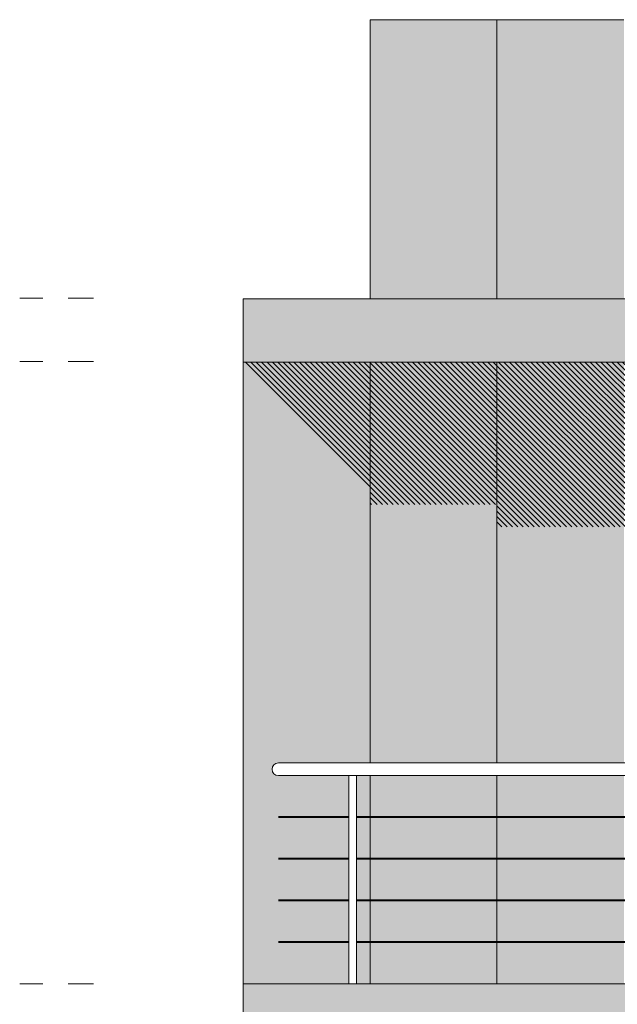
# Model space of a CAD drawing. Units: millimetres. Extents: x 668 to 1622, y 1614 to 3361.
# Drawn here: x 695 to 698, y 1632 to 1635 of the extents above; entities that cross this region are included whole.
import ezdxf

# ---------------------------------------------------------------- set-up
doc = ezdxf.new("R2010")
doc.units = ezdxf.units.MM
doc.linetypes.add('LÍNEAS_OCULTAS2', pattern=[0.1875, 0.125, -0.0625])
doc.linetypes.add('TRAZOS1', pattern=[0.15, 0.1, -0.05])
for name, color, linetype, lineweight in [('COTAS', 6, 'Continuous', 9), ('PROYECCION', 21, 'LÍNEAS_OCULTAS2', 15), ('PYV_', 4, 'Continuous', 30), ('SOMBRAS', 254, 'Continuous', 5), ('zv', 64, 'Continuous', 20)]:
    doc.layers.add(name, color=color, linetype=linetype, lineweight=lineweight)

msp = doc.modelspace()

# ---------------------------------------------------------------- hatches: boundary and pattern name
at = {"layer": 'SOMBRAS'}
h = msp.add_hatch(dxfattribs=at)
h.set_pattern_fill('_USER,_O', color=251, scale=0.015, angle=315, pattern_type=0)
h.set_pattern_definition([(315, (-35.422273, -1.89533), (0.01060660172, 0.01060660172), [])])
h.paths.add_polyline_path([(698.7681, 1633.404), (698.7681, 1634.0529), (696.2681, 1634.0529), (696.7681, 1633.5529), (696.7681, 1633.4922), (697.2681, 1633.4922), (697.2681, 1633.404)])
at = {"layer": 'zv', "true_color": 0xd0c49f}
h = msp.add_hatch(color=9, dxfattribs=at)
h.dxf.hatch_style = 1
h.paths.add_polyline_path([(697.2681, 1635.4029), (696.7681, 1635.4029), (696.7681, 1634.3029), (697.2681, 1634.3029)])
h = msp.add_hatch(color=9, dxfattribs=at)
h.dxf.hatch_style = 1
h.paths.add_polyline_path([(697.7681, 1635.4029), (697.2681, 1635.4029), (697.2681, 1634.3029), (697.7681, 1634.3029)])
at = {"layer": 'zv', "true_color": 0x8ccd37}
h = msp.add_hatch(color=73, dxfattribs=at)
h.dxf.hatch_style = 1
h.paths.add_polyline_path([(698.7681, 1634.3029), (696.2681, 1634.3029), (696.2681, 1634.0529), (698.7681, 1634.0529)])
at = {"layer": 'zv', "true_color": 0xd0c49f}
h = msp.add_hatch(color=9, dxfattribs=at)
h.dxf.hatch_style = 1
h.paths.add_polyline_path([(696.7681, 1634.0529), (696.2681, 1634.0529), (696.2681, 1631.6029), (696.6851, 1631.6029), (696.6851, 1632.4235), (696.4074, 1632.4235, -1), (696.4074, 1632.4735), (696.7681, 1632.4735)])
h = msp.add_hatch(color=9, dxfattribs=at)
h.dxf.hatch_style = 1
h.paths.add_polyline_path([(697.2681, 1634.0529), (696.7681, 1634.0529), (696.7681, 1632.4735), (697.2681, 1632.4735)])
h.paths.add_polyline_path([(697.2681, 1632.4235), (696.7681, 1632.4235), (696.7681, 1632.2594), (697.2681, 1632.2594)])
h.paths.add_polyline_path([(697.2681, 1632.2594), (696.7681, 1632.2594), (696.7681, 1632.0953), (697.2681, 1632.0953)])
h.paths.add_polyline_path([(697.2681, 1632.0953), (696.7681, 1632.0953), (696.7681, 1631.9311), (697.2681, 1631.9311)])
h.paths.add_polyline_path([(697.2681, 1631.9311), (696.7681, 1631.9311), (696.7681, 1631.767), (697.2681, 1631.767)])
h.paths.add_polyline_path([(697.2681, 1631.767), (696.7681, 1631.767), (696.7681, 1631.6029), (697.2681, 1631.6029)])
h = msp.add_hatch(color=9, dxfattribs=at)
h.dxf.hatch_style = 1
h.paths.add_polyline_path([(697.7681, 1634.0529), (697.2681, 1634.0529), (697.2681, 1632.4735), (697.7681, 1632.4735)])
h.paths.add_polyline_path([(697.7681, 1632.4235), (697.2681, 1632.4235), (697.2681, 1632.2594), (697.7681, 1632.2594)])
h.paths.add_polyline_path([(697.7681, 1632.2594), (697.2681, 1632.2594), (697.2681, 1632.0953), (697.7681, 1632.0953)])
h.paths.add_polyline_path([(697.7681, 1632.0953), (697.2681, 1632.0953), (697.2681, 1631.9311), (697.7681, 1631.9311)])
h.paths.add_polyline_path([(697.7681, 1631.9311), (697.2681, 1631.9311), (697.2681, 1631.767), (697.7681, 1631.767)])
h.paths.add_polyline_path([(697.7681, 1631.767), (697.2681, 1631.767), (697.2681, 1631.6029), (697.7681, 1631.6029)])
h = msp.add_hatch(color=9, dxfattribs=at)
h.dxf.hatch_style = 1
h.paths.add_polyline_path([(696.7681, 1632.4235), (696.7151, 1632.4235), (696.7151, 1632.2594), (696.7681, 1632.2594)])
h.paths.add_polyline_path([(696.7681, 1632.2594), (696.7151, 1632.2594), (696.7151, 1632.0953), (696.7681, 1632.0953)])
h.paths.add_polyline_path([(696.7681, 1632.0953), (696.7151, 1632.0953), (696.7151, 1631.9311), (696.7681, 1631.9311)])
h.paths.add_polyline_path([(696.7681, 1631.9311), (696.7151, 1631.9311), (696.7151, 1631.767), (696.7681, 1631.767)])
h.paths.add_polyline_path([(696.7681, 1631.767), (696.7151, 1631.767), (696.7151, 1631.6029), (696.7681, 1631.6029)])
at = {"layer": 'zv', "true_color": 0x8ccd37}
h = msp.add_hatch(color=73, dxfattribs=at)
h.dxf.hatch_style = 1
h.paths.add_polyline_path([(698.7681, 1631.6029), (696.2681, 1631.6029), (696.2681, 1631.3529), (698.7681, 1631.3529)])

# ---------------------------------------------------------------- linework, layer by layer
at = {"layer": 'COTAS'}
for p, q in [((696.7681, 1634.3029), (696.7681, 1635.4029)), ((696.7681, 1635.4029), (697.2681, 1635.4029)), ((697.2681, 1634.3029), (697.2681, 1635.4029)), ((697.7681, 1635.4029), (697.2681, 1635.4029)), ((696.2681, 1634.3029), (696.2681, 1634.0529)), ((696.2681, 1634.3029), (698.7681, 1634.3029)), ((698.7681, 1634.0529), (696.2681, 1634.0529)), ((696.2681, 1631.6029), (696.2681, 1634.0529)), ((696.7681, 1634.0529), (696.7681, 1632.4735)), ((697.2681, 1632.4735), (697.2681, 1634.0529)), ((698.7681, 1632.4735), (696.4074, 1632.4735)), ((698.7681, 1632.4235), (696.4074, 1632.4235)), ((696.6851, 1632.4235), (696.6851, 1631.6029)), ((696.7151, 1632.4235), (696.7151, 1631.6029)), ((696.7681, 1632.4235), (696.7681, 1631.6029)), ((697.2681, 1631.6029), (697.2681, 1632.4235)), ((698.7681, 1631.6029), (696.2681, 1631.6029)), ((696.2681, 1631.6029), (696.2681, 1631.3529)), ((696.2681, 1631.6029), (698.7681, 1631.6029))]:
    msp.add_line(p, q, dxfattribs=at)
msp.add_arc((696.4074, 1632.4485), 0.025, 90, 270, dxfattribs=at)
at = {"layer": 'PROYECCION', "linetype": 'TRAZOS1'}
for p, q in [((695.679, 1634.3052), (695.3882, 1634.3052)), ((695.679, 1634.0552), (695.3882, 1634.0552)), ((695.679, 1631.6029), (695.3893, 1631.6029))]:
    msp.add_line(p, q, dxfattribs=at)
at = {"layer": 'PYV_', "lineweight": 40}
for p, q in [((696.6851, 1632.2594), (696.4074, 1632.2594)), ((697.7164, 1632.2594), (696.7151, 1632.2594)), ((698.7681, 1632.2594), (697.7164, 1632.2594)), ((696.6851, 1632.0953), (696.4074, 1632.0953)), ((697.7164, 1632.0953), (696.7151, 1632.0953)), ((698.7681, 1632.0953), (697.7164, 1632.0953)), ((696.6851, 1631.9311), (696.4074, 1631.9311)), ((697.7164, 1631.9311), (696.7151, 1631.9311)), ((698.7681, 1631.9311), (697.7164, 1631.9311)), ((696.6851, 1631.767), (696.4074, 1631.767)), ((697.7164, 1631.767), (696.7151, 1631.767)), ((698.7681, 1631.767), (697.7164, 1631.767))]:
    msp.add_line(p, q, dxfattribs=at)

doc.saveas('drawing.dxf')
